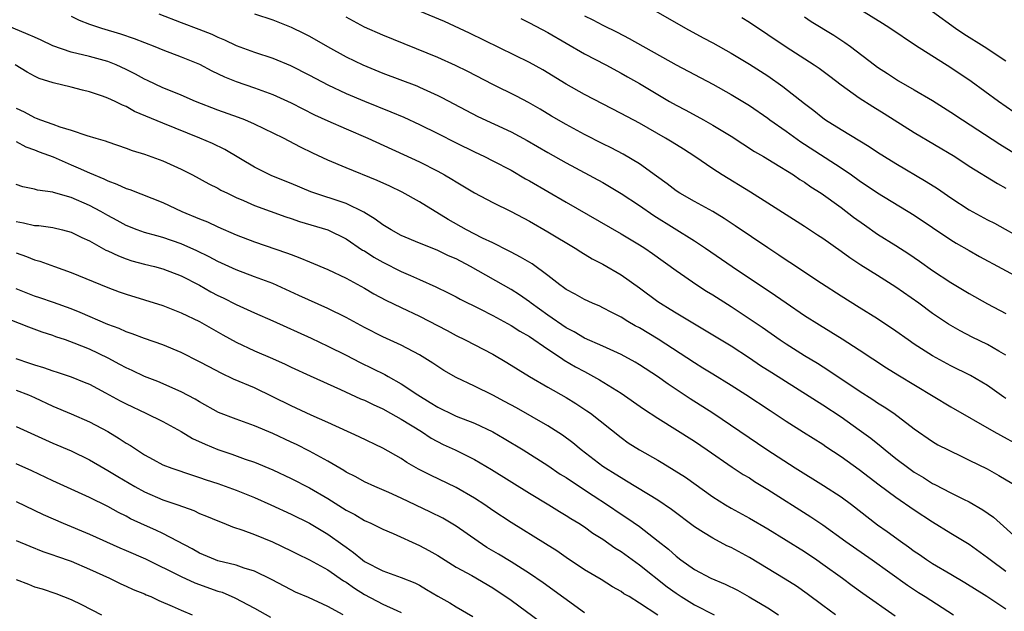
# Model space of a CAD drawing. Units: inches. Extents: x 2583000 to 2586000, y 1539000 to 1542000.
# Drawn here: x 2583367 to 2583475, y 1540853 to 1540918 of the extents above; entities that cross this region are included whole.
import ezdxf

# ---------------------------------------------------------------- set-up
doc = ezdxf.new("R2010")
doc.units = ezdxf.units.IN
doc.header["$MEASUREMENT"] = 0
doc.layers.add('LD25831539_2ft', color=82, linetype='Continuous')

msp = doc.modelspace()

# ---------------------------------------------------------------- linework, layer by layer
at = {"layer": 'LD25831539_2ft'}
for points, elevation in [([(2583435, 1540919.89), (2583440.05, 1540917), (2583441.96, 1540915.96), (2583443, 1540915.41), (2583445, 1540914.3), (2583447, 1540913.1), (2583449, 1540911.81), (2583450.66, 1540910.66), (2583453, 1540908.81), (2583454.03, 1540908.03), (2583455, 1540907.22), (2583455.31, 1540907), (2583457, 1540905.95), (2583460.09, 1540904.09), (2583461, 1540903.47), (2583461.73, 1540903), (2583463, 1540902.23), (2583466.3, 1540900.3), (2583467.52, 1540899.52), (2583468.26, 1540899), (2583469, 1540898.5), (2583471, 1540897.21), (2583473, 1540896.11), (2583473.73, 1540895.73), (2583477, 1540893.92)], 7304), ([(2583475.85, 1540907.85), (2583474.2, 1540909), (2583471.19, 1540911.19), (2583469, 1540912.68), (2583465.13, 1540915.13), (2583462.31, 1540917), (2583461.51, 1540917.51), (2583457.82, 1540919.82)], 7310), ([(2583373, 1540918.31), (2583373.88, 1540917.88), (2583375, 1540917.46), (2583376.31, 1540917), (2583378.39, 1540916.39), (2583379.89, 1540915.89), (2583381, 1540915.43), (2583382.13, 1540915), (2583383, 1540914.64), (2583385, 1540913.89), (2583387, 1540913.07), (2583388.35, 1540912.35), (2583389.72, 1540911.72), (2583391, 1540911.21), (2583393, 1540910.52), (2583395, 1540909.77), (2583397, 1540908.86), (2583399.57, 1540907.57), (2583401, 1540906.92), (2583403, 1540906.02), (2583405.36, 1540905), (2583411, 1540902.43), (2583413, 1540901.41), (2583413.74, 1540901), (2583414.53, 1540900.53), (2583415, 1540900.23), (2583417, 1540899.05), (2583419, 1540898), (2583421, 1540897), (2583423, 1540895.94), (2583425, 1540894.79), (2583428.01, 1540893), (2583428.61, 1540892.61), (2583429.86, 1540891.86), (2583431, 1540891.27), (2583433, 1540890.09), (2583435, 1540888.67), (2583437, 1540887.2), (2583437.29, 1540887), (2583438.36, 1540886.36), (2583439, 1540885.95), (2583442.11, 1540884.11), (2583445, 1540882.34), (2583447, 1540881.05), (2583448.22, 1540880.22), (2583449.44, 1540879.44), (2583455, 1540875.93), (2583457, 1540874.6), (2583459, 1540873.19), (2583460.27, 1540872.27), (2583461.39, 1540871.39), (2583461.83, 1540871), (2583463, 1540870.06), (2583464.39, 1540869), (2583465, 1540868.56), (2583465.99, 1540867.99), (2583467, 1540867.35), (2583467.24, 1540867.24), (2583469, 1540866.32), (2583470.36, 1540865.64), (2583471, 1540865.33), (2583472.47, 1540864.47), (2583473.65, 1540863.65), (2583476.6, 1540861)], 7290), ([(2583382.58, 1540918.58), (2583385, 1540917.64), (2583386.92, 1540916.92), (2583388.35, 1540916.35), (2583389, 1540916.03), (2583389.73, 1540915.73), (2583391, 1540915.11), (2583393, 1540914.41), (2583395, 1540913.75), (2583396.94, 1540912.94), (2583399, 1540911.9), (2583401, 1540910.84), (2583403, 1540909.88), (2583405, 1540909.03), (2583407.9, 1540907.9), (2583409.3, 1540907.3), (2583411, 1540906.52), (2583413, 1540905.53), (2583415, 1540904.49), (2583417, 1540903.51), (2583418.09, 1540903), (2583419, 1540902.55), (2583421, 1540901.51), (2583422.59, 1540900.59), (2583423, 1540900.37), (2583427, 1540898.03), (2583433, 1540894.58), (2583435, 1540893.37), (2583435.58, 1540893), (2583436.42, 1540892.42), (2583439, 1540890.59), (2583441.28, 1540889), (2583442.33, 1540888.32), (2583443, 1540887.92), (2583445, 1540886.66), (2583446.01, 1540886.01), (2583448.39, 1540884.39), (2583450.38, 1540883), (2583451, 1540882.59), (2583453, 1540881.32), (2583454.45, 1540880.45), (2583455.68, 1540879.68), (2583459, 1540877.45), (2583460.49, 1540876.49), (2583461, 1540876.14), (2583461.71, 1540875.71), (2583462.76, 1540875), (2583465, 1540873.3), (2583467, 1540871.91), (2583467.57, 1540871.57), (2583468.71, 1540871), (2583470.25, 1540870.25), (2583471, 1540869.9), (2583472.93, 1540868.93), (2583474.22, 1540868.22), (2583476.26, 1540867)], 7292), ([(2583393, 1540918.58), (2583395, 1540917.91), (2583397, 1540917.12), (2583398.43, 1540916.43), (2583399, 1540916.14), (2583400.98, 1540915), (2583403, 1540913.88), (2583404.82, 1540913), (2583407, 1540912.11), (2583410.71, 1540910.71), (2583411, 1540910.59), (2583413, 1540909.68), (2583413.45, 1540909.45), (2583416.06, 1540908.06), (2583417.39, 1540907.39), (2583421, 1540905.71), (2583422.76, 1540904.76), (2583425, 1540903.44), (2583427, 1540902.31), (2583431, 1540900.17), (2583431.75, 1540899.75), (2583433, 1540898.99), (2583435, 1540897.67), (2583436.58, 1540896.58), (2583441, 1540893.81), (2583442.22, 1540893), (2583445.11, 1540891), (2583449.84, 1540887.84), (2583451, 1540887.03), (2583453, 1540885.68), (2583454.64, 1540884.64), (2583457.12, 1540883.12), (2583459, 1540881.93), (2583461.97, 1540879.97), (2583463.19, 1540879.19), (2583469, 1540875.69), (2583473.68, 1540873), (2583477, 1540871.19)], 7294), ([(2583475, 1540876.6), (2583474.75, 1540876.75), (2583473, 1540878.02), (2583471.13, 1540879.13), (2583469, 1540880.19), (2583467, 1540881.27), (2583465, 1540882.54), (2583464.32, 1540883), (2583463, 1540883.94), (2583461, 1540885.29), (2583459, 1540886.54), (2583457, 1540887.77), (2583454.86, 1540889.14), (2583451.43, 1540891.43), (2583451, 1540891.7), (2583450.23, 1540892.23), (2583449, 1540893.03), (2583445.46, 1540895.46), (2583444.26, 1540896.26), (2583443, 1540897.01), (2583441, 1540898.09), (2583439.42, 1540899), (2583439, 1540899.28), (2583438.04, 1540900.04), (2583436.88, 1540900.88), (2583435, 1540902.2), (2583433.25, 1540903.25), (2583431.94, 1540903.94), (2583431, 1540904.4), (2583429, 1540905.42), (2583427, 1540906.51), (2583425.42, 1540907.42), (2583424.18, 1540908.18), (2583422.91, 1540908.91), (2583421.6, 1540909.6), (2583419, 1540910.86), (2583416.27, 1540912.27), (2583414.93, 1540912.93), (2583413, 1540913.8), (2583407, 1540916.23), (2583405, 1540917.12), (2583403, 1540918.22)], 7296), ([(2583475, 1540881.34), (2583474.23, 1540881.77), (2583473, 1540882.49), (2583471.32, 1540883.32), (2583469.99, 1540884), (2583468.72, 1540884.72), (2583467, 1540885.88), (2583465.49, 1540887), (2583463, 1540888.77), (2583461, 1540890.04), (2583459.16, 1540891.16), (2583457.95, 1540891.95), (2583457, 1540892.64), (2583455, 1540894.06), (2583454.43, 1540894.43), (2583453, 1540895.37), (2583451, 1540896.63), (2583449, 1540897.93), (2583447.11, 1540899.11), (2583444.04, 1540901), (2583443, 1540901.68), (2583441.06, 1540903), (2583439.81, 1540903.81), (2583438.58, 1540904.58), (2583437.86, 1540905), (2583435, 1540906.63), (2583433, 1540907.72), (2583429, 1540909.78), (2583427, 1540910.89), (2583424.47, 1540912.47), (2583423, 1540913.28), (2583416.47, 1540916.47), (2583413.74, 1540917.74), (2583411, 1540918.88)], 7298), ([(2583422.06, 1540918.06), (2583423, 1540917.58), (2583425, 1540916.53), (2583429, 1540914.22), (2583431.33, 1540913), (2583433, 1540912.1), (2583433.7, 1540911.71), (2583435, 1540910.97), (2583437, 1540909.76), (2583438.29, 1540909), (2583439, 1540908.6), (2583440.06, 1540908.06), (2583442, 1540907), (2583443, 1540906.44), (2583445, 1540905.22), (2583447.56, 1540903.56), (2583448.53, 1540903), (2583449.69, 1540902.31), (2583451.81, 1540901), (2583452.52, 1540900.52), (2583453, 1540900.22), (2583453.71, 1540899.71), (2583454.85, 1540899), (2583457, 1540897.43), (2583458.38, 1540896.38), (2583459.55, 1540895.55), (2583461, 1540894.55), (2583463, 1540893.29), (2583464.39, 1540892.39), (2583465.58, 1540891.58), (2583467, 1540890.59), (2583469, 1540889.28), (2583471, 1540888.07), (2583473, 1540886.95), (2583475, 1540885.9)], 7300), ([(2583429, 1540918.35), (2583429.92, 1540917.92), (2583431, 1540917.35), (2583432.59, 1540916.59), (2583433.9, 1540915.9), (2583439, 1540913.02), (2583443, 1540910.92), (2583445, 1540909.79), (2583447, 1540908.56), (2583449, 1540907.18), (2583449.23, 1540907), (2583451, 1540905.76), (2583452.6, 1540904.6), (2583453, 1540904.35), (2583457, 1540901.77), (2583458.14, 1540901), (2583459, 1540900.38), (2583461, 1540899.05), (2583465, 1540896.61), (2583469, 1540893.93), (2583469.57, 1540893.57), (2583471, 1540892.74), (2583472.12, 1540892.12), (2583477, 1540889.49)], 7302), ([(2583446.18, 1540918.18), (2583447, 1540917.67), (2583451, 1540914.96), (2583454.08, 1540913), (2583454.63, 1540912.63), (2583455.78, 1540911.78), (2583457, 1540910.84), (2583459, 1540909.41), (2583460.47, 1540908.47), (2583461.72, 1540907.72), (2583465, 1540905.64), (2583469.41, 1540903), (2583471, 1540901.97), (2583474.07, 1540900.07), (2583475, 1540899.57)], 7306), ([(2583453, 1540918.23), (2583453.75, 1540917.75), (2583456.23, 1540916.23), (2583457.43, 1540915.43), (2583458.03, 1540915), (2583460.66, 1540913), (2583461, 1540912.75), (2583462.06, 1540912.06), (2583463.28, 1540911.28), (2583465, 1540910.3), (2583467, 1540909.12), (2583469, 1540907.85), (2583470.25, 1540907), (2583474.34, 1540904.34), (2583477, 1540902.71)], 7308), ([(2583467, 1540918.83), (2583469.49, 1540917), (2583470.39, 1540916.39), (2583472.62, 1540915), (2583475, 1540913.43)], 7312), ([(2583475, 1540857.75), (2583473.26, 1540859), (2583473, 1540859.22), (2583471, 1540860.67), (2583469, 1540861.87), (2583467, 1540863.12), (2583465, 1540864.42), (2583463, 1540865.8), (2583461.16, 1540867.16), (2583459, 1540868.82), (2583457, 1540870.26), (2583455.35, 1540871.35), (2583455, 1540871.59), (2583452.92, 1540872.92), (2583451, 1540874.12), (2583449.26, 1540875.25), (2583446.63, 1540877), (2583445, 1540878.03), (2583443, 1540879.25), (2583441.93, 1540879.93), (2583441, 1540880.49), (2583437.07, 1540883.07), (2583435, 1540884.31), (2583434.55, 1540884.55), (2583433.76, 1540885), (2583433, 1540885.48), (2583431.99, 1540886.01), (2583431, 1540886.52), (2583430.67, 1540886.67), (2583429.88, 1540887), (2583429, 1540887.4), (2583427.98, 1540887.98), (2583427, 1540888.5), (2583426.73, 1540888.73), (2583426.32, 1540889), (2583425, 1540890.03), (2583423.29, 1540891.29), (2583422.04, 1540892.04), (2583421, 1540892.56), (2583420.72, 1540892.72), (2583419, 1540893.58), (2583417.9, 1540894.1), (2583416.14, 1540895), (2583414.13, 1540896.13), (2583411, 1540898.08), (2583409.11, 1540899.11), (2583407.76, 1540899.76), (2583406.39, 1540900.39), (2583403, 1540901.77), (2583401, 1540902.62), (2583399.38, 1540903.38), (2583398.04, 1540904.04), (2583396.17, 1540905), (2583393, 1540906.55), (2583391.95, 1540907), (2583391.27, 1540907.27), (2583389, 1540908.05), (2583386.56, 1540909), (2583385, 1540909.69), (2583383.84, 1540910.16), (2583383, 1540910.52), (2583381.32, 1540911.32), (2583381, 1540911.46), (2583380.01, 1540912.01), (2583379, 1540912.51), (2583377.91, 1540913), (2583377, 1540913.36), (2583375, 1540913.92), (2583373, 1540914.4), (2583371, 1540915.1), (2583369.72, 1540915.72), (2583369, 1540916.02), (2583368.33, 1540916.33), (2583365, 1540917.71)], 7288), ([(2583475, 1540853.64), (2583472.91, 1540855), (2583470.51, 1540856.51), (2583469, 1540857.41), (2583467, 1540858.58), (2583466.34, 1540859), (2583465.56, 1540859.56), (2583465, 1540859.92), (2583464.38, 1540860.38), (2583463.48, 1540861), (2583462.05, 1540862.06), (2583461, 1540862.8), (2583458.13, 1540865), (2583457, 1540865.84), (2583455.1, 1540867.1), (2583452, 1540869), (2583448.91, 1540871), (2583443, 1540875), (2583440.56, 1540876.56), (2583438.16, 1540878.16), (2583436.99, 1540879), (2583435, 1540880.3), (2583434.56, 1540880.56), (2583433, 1540881.4), (2583431, 1540882.32), (2583429, 1540883.21), (2583427.88, 1540883.88), (2583427, 1540884.33), (2583425, 1540885.71), (2583423.2, 1540887), (2583423, 1540887.16), (2583421.92, 1540887.92), (2583421, 1540888.49), (2583416.59, 1540891), (2583415, 1540891.84), (2583414.19, 1540892.19), (2583413, 1540892.76), (2583412.38, 1540893), (2583411, 1540893.57), (2583409, 1540894.41), (2583407.91, 1540895), (2583407, 1540895.55), (2583406.19, 1540896.19), (2583404.94, 1540896.94), (2583403, 1540897.9), (2583399.14, 1540899.14), (2583397, 1540900.06), (2583394.91, 1540900.91), (2583393, 1540901.85), (2583389.78, 1540903.78), (2583388.42, 1540904.42), (2583387.06, 1540905), (2583383, 1540906.63), (2583379.93, 1540907.93), (2583379, 1540908.45), (2583378.6, 1540908.6), (2583377.8, 1540909), (2583377, 1540909.37), (2583376.42, 1540909.58), (2583375, 1540910.07), (2583374.24, 1540910.24), (2583373, 1540910.59), (2583371.04, 1540911.04), (2583369.51, 1540911.51), (2583369, 1540911.76), (2583368.21, 1540912.21), (2583366.89, 1540913)], 7286), ([(2583367, 1540908.3), (2583367.87, 1540907.87), (2583369, 1540907.25), (2583369.2, 1540907.2), (2583369.66, 1540907), (2583371, 1540906.53), (2583371.77, 1540906.23), (2583373, 1540905.89), (2583374.7, 1540905.3), (2583375.69, 1540905), (2583376.72, 1540904.72), (2583377, 1540904.61), (2583379, 1540903.93), (2583379.67, 1540903.67), (2583381, 1540903.26), (2583383, 1540902.54), (2583385, 1540901.64), (2583386.26, 1540901), (2583388.04, 1540900.04), (2583389, 1540899.57), (2583389.35, 1540899.35), (2583390.06, 1540899), (2583391, 1540898.54), (2583391.8, 1540898.2), (2583393, 1540897.65), (2583396.43, 1540896.43), (2583397, 1540896.26), (2583397.93, 1540895.93), (2583401, 1540895), (2583403, 1540894.02), (2583404.81, 1540892.81), (2583405, 1540892.71), (2583406.03, 1540892.03), (2583407, 1540891.47), (2583409, 1540890.45), (2583410.04, 1540890.04), (2583411, 1540889.59), (2583412.8, 1540888.8), (2583414.15, 1540888.15), (2583415, 1540887.72), (2583415.46, 1540887.46), (2583417.61, 1540886.39), (2583419, 1540885.66), (2583421, 1540884.57), (2583421.96, 1540883.96), (2583423, 1540883.38), (2583425, 1540882), (2583426.5, 1540881), (2583426.79, 1540880.79), (2583428.05, 1540880.05), (2583429, 1540879.54), (2583429.36, 1540879.36), (2583430.65, 1540878.65), (2583433, 1540877.18), (2583435.47, 1540875.47), (2583437, 1540874.46), (2583441, 1540871.94), (2583442.41, 1540871), (2583445.12, 1540869.13), (2583446.33, 1540868.33), (2583447, 1540867.94), (2583447.57, 1540867.57), (2583449, 1540866.7), (2583453.71, 1540863.71), (2583455, 1540862.83), (2583457.54, 1540861), (2583460.39, 1540859), (2583464.25, 1540856.25), (2583465.46, 1540855.46), (2583466.19, 1540855), (2583469.28, 1540853)], 7284), ([(2583367, 1540904.63), (2583368.07, 1540904.07), (2583369, 1540903.74), (2583369.52, 1540903.52), (2583371.05, 1540902.96), (2583373, 1540902.11), (2583373.79, 1540901.79), (2583375, 1540901.23), (2583376.57, 1540900.57), (2583377, 1540900.36), (2583378, 1540900), (2583379, 1540899.53), (2583379.41, 1540899.41), (2583383, 1540898), (2583385.08, 1540897), (2583387, 1540896.2), (2583387.87, 1540895.87), (2583389, 1540895.34), (2583391, 1540894.45), (2583393, 1540893.7), (2583396.52, 1540892.52), (2583397, 1540892.32), (2583397.97, 1540891.97), (2583399, 1540891.51), (2583401, 1540890.68), (2583403, 1540889.74), (2583405, 1540888.66), (2583406.04, 1540888.04), (2583407.35, 1540887.35), (2583409, 1540886.53), (2583411, 1540885.58), (2583414.02, 1540884.02), (2583415, 1540883.48), (2583415.98, 1540883), (2583419, 1540881.43), (2583420.55, 1540880.55), (2583423, 1540879), (2583425, 1540877.83), (2583427, 1540876.71), (2583428.07, 1540876.07), (2583429.28, 1540875.28), (2583429.66, 1540875), (2583433, 1540872.35), (2583433.79, 1540871.79), (2583435.01, 1540871), (2583437, 1540869.89), (2583437.56, 1540869.56), (2583438.81, 1540868.81), (2583440.02, 1540868.02), (2583443, 1540865.87), (2583444.39, 1540865), (2583445, 1540864.65), (2583447, 1540863.57), (2583449, 1540862.41), (2583451, 1540861.17), (2583453, 1540859.91), (2583454.35, 1540859), (2583455, 1540858.55), (2583457.15, 1540857), (2583458.21, 1540856.21), (2583459.37, 1540855.37), (2583462.92, 1540852.92)], 7282), ([(2583456.41, 1540853), (2583455, 1540854.02), (2583453.3, 1540855.3), (2583452.13, 1540856.13), (2583450.91, 1540856.91), (2583447, 1540859.27), (2583445, 1540860.35), (2583444.55, 1540860.55), (2583443, 1540861.37), (2583442.01, 1540861.99), (2583441, 1540862.6), (2583438.5, 1540864.5), (2583437, 1540865.53), (2583433.61, 1540867.61), (2583433, 1540867.94), (2583432.36, 1540868.36), (2583431.3, 1540869), (2583431, 1540869.21), (2583428.66, 1540871), (2583427.76, 1540871.76), (2583426.61, 1540872.61), (2583425, 1540873.63), (2583421.58, 1540875.58), (2583420.29, 1540876.29), (2583419, 1540876.96), (2583417, 1540877.96), (2583415, 1540878.92), (2583413.68, 1540879.68), (2583413, 1540880.09), (2583412.46, 1540880.46), (2583411, 1540881.36), (2583409, 1540882.42), (2583407, 1540883.34), (2583405, 1540884.35), (2583403, 1540885.43), (2583401, 1540886.42), (2583397.86, 1540887.86), (2583395, 1540889.15), (2583393, 1540889.9), (2583391, 1540890.63), (2583389, 1540891.54), (2583388.07, 1540892.07), (2583386.73, 1540892.73), (2583385, 1540893.49), (2583383, 1540894.18), (2583382.34, 1540894.34), (2583381, 1540894.73), (2583380.22, 1540895), (2583379, 1540895.47), (2583378.02, 1540896.02), (2583377, 1540896.56), (2583376.24, 1540897), (2583375, 1540897.67), (2583373, 1540898.55), (2583371.09, 1540899.09), (2583371, 1540899.13), (2583369.34, 1540899.34), (2583369, 1540899.45), (2583367.72, 1540899.72), (2583367, 1540899.96)], 7280), ([(2583367, 1540895.92), (2583367.79, 1540895.79), (2583369, 1540895.5), (2583369.47, 1540895.47), (2583371, 1540895.27), (2583372.08, 1540895), (2583373, 1540894.75), (2583374.17, 1540894.17), (2583375, 1540893.81), (2583376.8, 1540892.8), (2583377, 1540892.73), (2583378.16, 1540892.16), (2583379, 1540891.85), (2583379.64, 1540891.64), (2583381, 1540891.27), (2583382.1, 1540891), (2583383, 1540890.76), (2583385, 1540889.99), (2583387, 1540888.98), (2583388.25, 1540888.25), (2583389, 1540887.86), (2583389.59, 1540887.59), (2583391, 1540886.86), (2583393, 1540885.95), (2583395, 1540885.08), (2583399.18, 1540883.18), (2583401, 1540882.32), (2583403, 1540881.33), (2583404.54, 1540880.54), (2583405.89, 1540879.89), (2583407.22, 1540879.22), (2583407.58, 1540879), (2583409, 1540878.21), (2583410.83, 1540877), (2583412.19, 1540876.19), (2583413, 1540875.67), (2583413.46, 1540875.46), (2583414.37, 1540875), (2583415, 1540874.7), (2583417, 1540873.91), (2583419, 1540872.97), (2583420.26, 1540872.26), (2583422.34, 1540871), (2583425, 1540869.31), (2583426.37, 1540868.37), (2583427, 1540867.99), (2583427.58, 1540867.58), (2583429.96, 1540866.04), (2583431.54, 1540865), (2583433, 1540864), (2583433.62, 1540863.61), (2583435, 1540862.65), (2583437.06, 1540861.06), (2583438.18, 1540860.18), (2583439, 1540859.41), (2583439.54, 1540859), (2583441, 1540857.95), (2583442.8, 1540857), (2583444.36, 1540856.36), (2583445.69, 1540855.69), (2583446.98, 1540854.98), (2583449, 1540853.78), (2583450.19, 1540853)], 7278), ([(2583367, 1540892.51), (2583368.12, 1540892.12), (2583369, 1540891.74), (2583369.59, 1540891.59), (2583371.19, 1540891), (2583373, 1540890.36), (2583377, 1540888.72), (2583378.25, 1540888.25), (2583379, 1540887.98), (2583383, 1540886.74), (2583385, 1540885.96), (2583387, 1540885), (2583389.54, 1540883.54), (2583391, 1540882.75), (2583393, 1540881.82), (2583394.97, 1540880.97), (2583396.35, 1540880.35), (2583397, 1540880.03), (2583399.08, 1540879.08), (2583402.4, 1540877.6), (2583404.59, 1540876.59), (2583405, 1540876.42), (2583405.94, 1540875.94), (2583407, 1540875.47), (2583407.85, 1540875), (2583409, 1540874.36), (2583411.22, 1540873), (2583412.3, 1540872.3), (2583413.61, 1540871.61), (2583414.89, 1540871), (2583417, 1540869.94), (2583418.87, 1540868.87), (2583423, 1540866.29), (2583425.14, 1540865), (2583426.28, 1540864.28), (2583427, 1540863.86), (2583427.52, 1540863.52), (2583428.39, 1540863), (2583429, 1540862.6), (2583429.93, 1540861.93), (2583431, 1540861.27), (2583432.33, 1540860.33), (2583433, 1540859.92), (2583435, 1540858.47), (2583438.05, 1540856.05), (2583439, 1540855.36), (2583439.55, 1540855), (2583441, 1540854.12), (2583443.16, 1540853)], 7276), ([(2583437, 1540852.99), (2583435, 1540854.29), (2583433.88, 1540855), (2583433.32, 1540855.32), (2583433, 1540855.56), (2583432.08, 1540856.08), (2583430.85, 1540856.85), (2583429, 1540857.93), (2583427, 1540859.26), (2583425.99, 1540859.99), (2583424.77, 1540860.77), (2583421, 1540863.08), (2583419, 1540864.41), (2583418.15, 1540865), (2583417, 1540865.75), (2583415, 1540866.92), (2583412.23, 1540868.23), (2583410.9, 1540868.9), (2583409.64, 1540869.64), (2583409, 1540870.06), (2583407, 1540871.2), (2583404.44, 1540872.44), (2583401, 1540874.01), (2583399.19, 1540874.81), (2583397.57, 1540875.57), (2583397, 1540875.82), (2583395, 1540876.8), (2583393, 1540877.76), (2583390.72, 1540878.72), (2583389.36, 1540879.36), (2583388.05, 1540880.05), (2583387, 1540880.62), (2583385, 1540881.62), (2583383, 1540882.45), (2583381, 1540883.17), (2583379.68, 1540883.68), (2583379, 1540883.88), (2583378.23, 1540884.23), (2583377, 1540884.67), (2583374, 1540886), (2583373, 1540886.39), (2583371.07, 1540887.07), (2583369.59, 1540887.59), (2583369, 1540887.77), (2583367, 1540888.56)], 7274), ([(2583429, 1540853.22), (2583424.49, 1540856.49), (2583423, 1540857.52), (2583421, 1540858.79), (2583419.63, 1540859.63), (2583418.37, 1540860.37), (2583417.41, 1540861), (2583415, 1540862.67), (2583413.55, 1540863.55), (2583412.22, 1540864.22), (2583409, 1540865.73), (2583407.65, 1540866.35), (2583406.13, 1540867), (2583405, 1540867.52), (2583404.05, 1540868.05), (2583403, 1540868.59), (2583402.76, 1540868.76), (2583401, 1540869.77), (2583399, 1540870.86), (2583397.58, 1540871.58), (2583397, 1540871.86), (2583395, 1540872.79), (2583393, 1540873.62), (2583391, 1540874.34), (2583389.1, 1540875.1), (2583387, 1540876.25), (2583386.53, 1540876.53), (2583385, 1540877.33), (2583382.45, 1540878.45), (2583381, 1540879.01), (2583379.67, 1540879.67), (2583379, 1540879.96), (2583378.33, 1540880.33), (2583377.04, 1540881), (2583375, 1540881.98), (2583373.34, 1540882.66), (2583372.4, 1540883), (2583371.35, 1540883.35), (2583371, 1540883.49), (2583369.86, 1540883.86), (2583368.4, 1540884.4), (2583365.51, 1540885.51)], 7272), ([(2583366.97, 1540880.97), (2583368.47, 1540880.47), (2583369, 1540880.27), (2583369.99, 1540879.99), (2583371, 1540879.62), (2583371.48, 1540879.48), (2583373, 1540878.97), (2583374.41, 1540878.41), (2583375, 1540878.16), (2583376.77, 1540877.23), (2583378.36, 1540876.36), (2583379, 1540876.03), (2583381.17, 1540875), (2583383, 1540874.1), (2583385, 1540873.02), (2583386.26, 1540872.26), (2583387.63, 1540871.63), (2583389, 1540871.06), (2583390.54, 1540870.54), (2583391.99, 1540870.01), (2583393, 1540869.67), (2583395, 1540868.82), (2583397, 1540867.88), (2583399, 1540866.85), (2583401, 1540865.7), (2583403, 1540864.44), (2583403.95, 1540863.95), (2583405, 1540863.31), (2583405.69, 1540863), (2583406.57, 1540862.57), (2583407, 1540862.34), (2583408.13, 1540861.87), (2583411, 1540860.59), (2583412.03, 1540860.03), (2583413, 1540859.47), (2583415, 1540858.22), (2583416.71, 1540857.3), (2583419, 1540855.97), (2583421, 1540854.6), (2583424.23, 1540852.23)], 7270), ([(2583367, 1540877.52), (2583368.37, 1540877), (2583369, 1540876.73), (2583371, 1540875.79), (2583373, 1540874.94), (2583375, 1540874.06), (2583377, 1540873), (2583378.26, 1540872.26), (2583379, 1540871.74), (2583379.47, 1540871.47), (2583381, 1540870.47), (2583381.97, 1540869.97), (2583383, 1540869.39), (2583383.98, 1540869), (2583386.24, 1540868.24), (2583387, 1540868.01), (2583387.74, 1540867.74), (2583389, 1540867.33), (2583391, 1540866.61), (2583393, 1540865.8), (2583394.81, 1540865), (2583397, 1540864), (2583399, 1540863.02), (2583401, 1540861.82), (2583402.65, 1540860.65), (2583403, 1540860.38), (2583403.82, 1540859.82), (2583404.78, 1540859), (2583405, 1540858.84), (2583407, 1540857.8), (2583409, 1540857.09), (2583410.49, 1540856.49), (2583411, 1540856.23), (2583411.79, 1540855.79), (2583413.03, 1540855.03), (2583414.31, 1540854.31), (2583415, 1540853.88), (2583416.84, 1540852.84)], 7268), ([(2583367, 1540873.54), (2583369, 1540872.63), (2583371, 1540871.75), (2583373, 1540870.9), (2583375, 1540869.92), (2583376.57, 1540869), (2583377, 1540868.77), (2583378.09, 1540868.09), (2583379.95, 1540867), (2583381, 1540866.42), (2583383, 1540865.56), (2583384.64, 1540865), (2583386.38, 1540864.38), (2583387, 1540864.08), (2583387.78, 1540863.78), (2583389, 1540863.25), (2583389.67, 1540863), (2583390.61, 1540862.61), (2583391.75, 1540862.25), (2583393, 1540861.78), (2583394.97, 1540860.97), (2583397, 1540860.01), (2583397.66, 1540859.66), (2583399, 1540859.02), (2583401, 1540857.91), (2583402.71, 1540856.71), (2583403, 1540856.56), (2583403.91, 1540855.91), (2583405, 1540855.22), (2583407, 1540854.18), (2583408.53, 1540853.47), (2583409, 1540853.27)], 7266), ([(2583402.68, 1540853), (2583401, 1540853.92), (2583398.89, 1540854.89), (2583397.5, 1540855.5), (2583397, 1540855.73), (2583394.85, 1540856.85), (2583393, 1540857.77), (2583391.89, 1540858.11), (2583391, 1540858.44), (2583389, 1540858.92), (2583388.76, 1540859), (2583387, 1540859.73), (2583386.2, 1540860.2), (2583383, 1540861.9), (2583382.26, 1540862.26), (2583381, 1540862.8), (2583379.5, 1540863.5), (2583379, 1540863.77), (2583378.18, 1540864.18), (2583377, 1540864.84), (2583375, 1540865.81), (2583371, 1540867.63), (2583368.72, 1540868.72), (2583367, 1540869.48)], 7264), ([(2583367, 1540865.36), (2583369.97, 1540863.97), (2583372.15, 1540863), (2583375, 1540861.81), (2583378.33, 1540860.33), (2583379, 1540860.04), (2583381.11, 1540859.11), (2583385, 1540857.18), (2583386.5, 1540856.5), (2583389, 1540855.61), (2583389.47, 1540855.47), (2583390.88, 1540854.88), (2583393, 1540853.74), (2583394.75, 1540852.75)], 7262), ([(2583367, 1540861.13), (2583368.49, 1540860.49), (2583369.91, 1540859.91), (2583371, 1540859.56), (2583371.4, 1540859.4), (2583373, 1540858.85), (2583375, 1540857.99), (2583377.18, 1540857), (2583378.41, 1540856.41), (2583379, 1540856.15), (2583379.78, 1540855.78), (2583381, 1540855.3), (2583381.2, 1540855.2), (2583381.7, 1540855), (2583382.59, 1540854.59), (2583384.04, 1540853.97), (2583385, 1540853.52), (2583386.21, 1540853)], 7260), ([(2583367, 1540856.86), (2583368.35, 1540856.35), (2583369, 1540856.07), (2583369.83, 1540855.83), (2583371.34, 1540855.34), (2583373, 1540854.7), (2583374.14, 1540854.14), (2583376.32, 1540853)], 7258)]:
    msp.add_lwpolyline(points, dxfattribs=dict(at, elevation=elevation))

doc.saveas('drawing.dxf')
